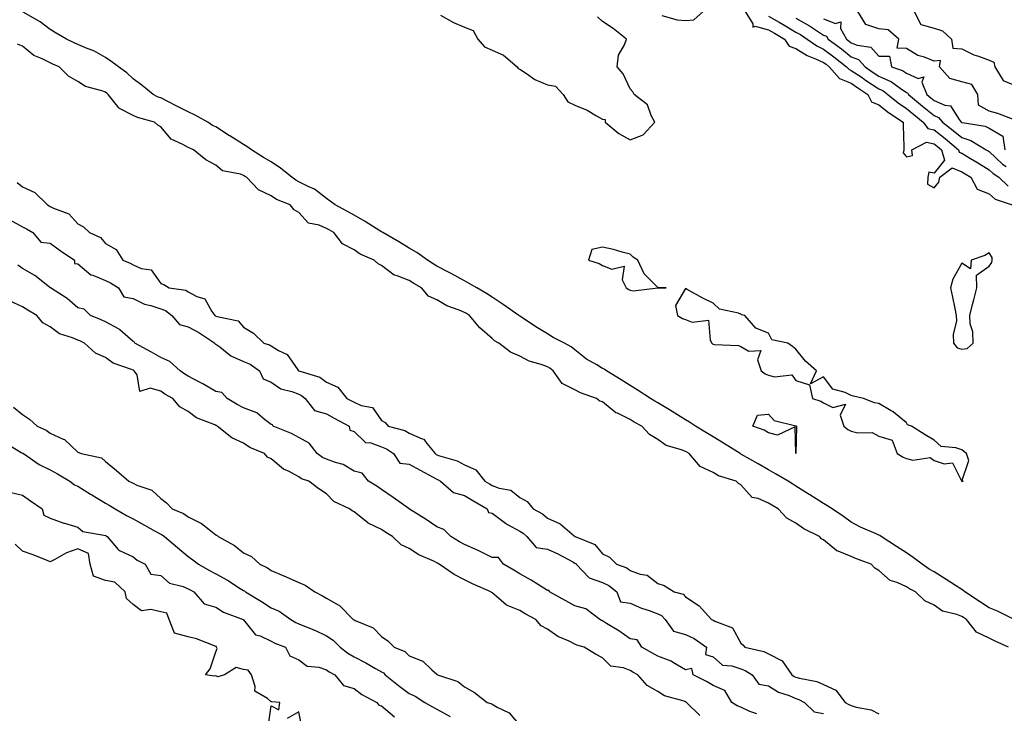
# Model space of a CAD drawing. Units: inches. Extents: x 926243 to 928883, y 7292618 to 7295258.
# Drawn here: x 926777 to 927133, y 7293978 to 7294229 of the extents above; entities that cross this region are included whole.
import ezdxf

# ---------------------------------------------------------------- set-up
doc = ezdxf.new("R2010")
doc.units = ezdxf.units.IN
doc.header["$MEASUREMENT"] = 0
doc.layers.add('Contour_92627292', color=7, linetype='Continuous', true_color=0xc4cdce)

msp = doc.modelspace()

# ---------------------------------------------------------------- linework, layer by layer
at = {"layer": 'Contour_92627292'}
for points in [[(927137.09, 7294011.92, 3241), (927130.98, 7294014.86, 3241), (927128.05, 7294016.16, 3241), (927124.51, 7294018.38, 3241), (927119.14, 7294021.92, 3241), (927118.58, 7294022.45, 3241), (927118.05, 7294022.7, 3241), (927115.82, 7294024.15, 3241), (927112.46, 7294026.33, 3241), (927108.05, 7294029.18, 3241), (927106.26, 7294030.13, 3241), (927103.75, 7294031.92, 3241), (927100.46, 7294034.33, 3241), (927098.05, 7294036, 3241), (927094.44, 7294038.31, 3241), (927088.84, 7294041.92, 3241), (927088.39, 7294042.26, 3241), (927088.05, 7294042.43, 3241), (927087.1, 7294042.87, 3241), (927081.4, 7294045.27, 3241), (927078.05, 7294047.15, 3241), (927075.3, 7294049.17, 3241), (927071.17, 7294051.92, 3241), (927069.24, 7294053.1, 3241), (927068.05, 7294053.82, 3241), (927063.1, 7294056.97, 3241), (927062.82, 7294057.14, 3241), (927058.05, 7294060.19, 3241), (927056.97, 7294060.84, 3241), (927055.22, 7294061.92, 3241), (927050.69, 7294064.56, 3241), (927048.05, 7294066.02, 3241), (927044.42, 7294068.29, 3241), (927038.35, 7294071.62, 3241), (927038.05, 7294071.79, 3241), (927037.96, 7294071.83, 3241), (927037.82, 7294071.92, 3241), (927031.83, 7294075.7, 3241), (927028.05, 7294078.02, 3241), (927025.62, 7294079.5, 3241), (927021.73, 7294081.92, 3241), (927019.46, 7294083.33, 3241), (927018.05, 7294084.19, 3241), (927013.25, 7294087.13, 3241), (927012.21, 7294087.76, 3241), (927008.05, 7294090.3, 3241), (927007.01, 7294090.88, 3241), (927005.39, 7294091.92, 3241), (927000.89, 7294094.76, 3241), (926998.05, 7294096.55, 3241), (926994.75, 7294098.62, 3241), (926989.42, 7294101.92, 3241), (926988.58, 7294102.45, 3241), (926988.05, 7294102.72, 3241), (926985.93, 7294104.04, 3241), (926982.27, 7294106.14, 3241), (926978.05, 7294109.54, 3241), (926976.68, 7294110.55, 3241), (926974.28, 7294111.92, 3241), (926970.14, 7294114.01, 3241), (926968.05, 7294115.3, 3241), (926963.9, 7294117.77, 3241), (926958.69, 7294121.28, 3241), (926958.05, 7294121.7, 3241), (926957.91, 7294121.78, 3241), (926957.76, 7294121.92, 3241), (926952.06, 7294125.93, 3241), (926948.05, 7294128.57, 3241), (926945.99, 7294129.86, 3241), (926942.48, 7294131.92, 3241), (926939.68, 7294133.54, 3241), (926938.05, 7294134.48, 3241), (926933.22, 7294137.1, 3241), (926932.52, 7294137.45, 3241), (926928.05, 7294139.76, 3241), (926926.7, 7294140.57, 3241), (926924.63, 7294141.92, 3241), (926920.82, 7294144.69, 3241), (926918.05, 7294146.32, 3241), (926914.57, 7294148.44, 3241), (926908.51, 7294151.92, 3241), (926908.23, 7294152.1, 3241), (926908.05, 7294152.18, 3241), (926907.36, 7294152.61, 3241), (926902.08, 7294155.95, 3241), (926898.05, 7294158.23, 3241), (926895.67, 7294159.55, 3241), (926891.25, 7294161.92, 3241), (926889.43, 7294163.3, 3241), (926888.05, 7294164.25, 3241), (926883.73, 7294167.59, 3241), (926881.39, 7294168.58, 3241), (926878.05, 7294170.31, 3241), (926876.97, 7294170.84, 3241), (926875.59, 7294171.92, 3241), (926871.4, 7294175.27, 3241), (926868.05, 7294177.5, 3241), (926865.27, 7294179.15, 3241), (926860.99, 7294181.92, 3241), (926859.26, 7294183.13, 3241), (926858.05, 7294183.75, 3241), (926853.06, 7294186.93, 3241), (926853.01, 7294186.97, 3241), (926848.05, 7294190.19, 3241), (926846.86, 7294190.73, 3241), (926845.17, 7294191.92, 3241), (926840.57, 7294194.44, 3241), (926838.05, 7294195.61, 3241), (926833.85, 7294197.72, 3241), (926830.61, 7294199.36, 3241), (926828.05, 7294200.65, 3241), (926827.11, 7294200.97, 3241), (926825.31, 7294201.92, 3241), (926821.32, 7294205.19, 3241), (926818.05, 7294207.62, 3241), (926815.85, 7294209.72, 3241), (926812.76, 7294211.92, 3241), (926810.03, 7294213.9, 3241), (926808.05, 7294215.33, 3241), (926803.8, 7294217.66, 3241), (926801.42, 7294218.55, 3241), (926798.05, 7294220.03, 3241), (926796.74, 7294220.61, 3241), (926793.93, 7294221.92, 3241), (926790.25, 7294224.12, 3241), (926788.05, 7294225.43, 3241), (926784.37, 7294228.24, 3241), (926778.3, 7294231.67, 3241)], [(926929.36, 7294230.61, 3241), (926934.1, 7294227.97, 3241), (926938.05, 7294226.23, 3241), (926941.19, 7294225.06, 3241), (926942.85, 7294221.92, 3241), (926945.33, 7294219.2, 3241), (926948.05, 7294217.97, 3241), (926952.21, 7294216.08, 3241), (926957.06, 7294211.92, 3241), (926957.42, 7294211.3, 3241), (926958.05, 7294211.07, 3241), (926960.49, 7294209.49, 3241), (926963.47, 7294207.34, 3241), (926968.05, 7294205.35, 3241), (926971.01, 7294204.89, 3241), (926973.77, 7294201.92, 3241), (926975.4, 7294199.26, 3241), (926978.05, 7294198.02, 3241), (926982.4, 7294196.27, 3241), (926985.79, 7294194.18, 3241), (926988.05, 7294192.95, 3241), (926988.97, 7294192.85, 3241), (926989.02, 7294191.92, 3241), (926993.87, 7294187.73, 3241), (926998.05, 7294185.46, 3241), (927002.73, 7294187.24, 3241), (927006.93, 7294191.92, 3241), (927005.64, 7294194.33, 3241), (927004.31, 7294198.19, 3241), (926999.45, 7294201.92, 3241), (926998.95, 7294202.83, 3241), (926998.05, 7294203.92, 3241), (926995.55, 7294209.42, 3241), (926993.26, 7294211.92, 3241), (926993.86, 7294216.11, 3241), (926996.03, 7294219.91, 3241), (926996.66, 7294221.92, 3241), (926991.87, 7294225.75, 3241), (926988.05, 7294228.29, 3241), (926986.15, 7294230.02, 3241)], [(927009.47, 7294230.5, 3241), (927015.03, 7294228.9, 3241), (927018.05, 7294228.71, 3241), (927021.11, 7294228.86, 3241), (927024.4, 7294231.92, 3241)], [(927039.72, 7294231.92, 3241), (927042.47, 7294227.51, 3241), (927042.4, 7294226.27, 3241), (927043.29, 7294226.68, 3241), (927048.05, 7294225.34, 3241), (927050.22, 7294224.09, 3241), (927053.9, 7294221.92, 3241), (927055.57, 7294219.44, 3241), (927058.05, 7294218.57, 3241), (927062.08, 7294215.95, 3241), (927065.11, 7294214.86, 3241), (927068.05, 7294213.51, 3241), (927068.96, 7294212.83, 3241), (927070.11, 7294211.92, 3241), (927073.85, 7294207.72, 3241), (927078.05, 7294205.96, 3241), (927080.47, 7294204.34, 3241), (927084.13, 7294201.92, 3241), (927085.35, 7294199.22, 3241), (927088.05, 7294198.19, 3241), (927091.53, 7294195.4, 3241), (927096.82, 7294191.92, 3241), (927096.82, 7294190.69, 3241), (927097.05, 7294182.92, 3241), (927097.05, 7294181.92, 3241), (927096.88, 7294180.76, 3241), (927098.05, 7294179.28, 3241), (927100.21, 7294179.76, 3241), (927099.95, 7294181.92, 3241), (927105.28, 7294184.69, 3241), (927108.05, 7294184.06, 3241), (927109.26, 7294183.13, 3241), (927110.69, 7294181.92, 3241), (927111.83, 7294178.13, 3241), (927108.05, 7294173.48, 3241), (927106.17, 7294173.8, 3241), (927105.85, 7294171.92, 3241), (927105.62, 7294169.49, 3241), (927108.05, 7294168.12, 3241), (927109.78, 7294170.18, 3241), (927110.17, 7294171.92, 3241), (927114.64, 7294175.33, 3241), (927118.05, 7294173.9, 3241), (927119.29, 7294173.15, 3241), (927121.42, 7294171.92, 3241), (927123.71, 7294167.58, 3241), (927128.05, 7294165.91, 3241), (927130.16, 7294164.04, 3241), (927136.38, 7294161.92, 3241)], [(927048.05, 7294230.27, 3242), (927051.92, 7294228.05, 3242), (927053.36, 7294227.23, 3242), (927058.05, 7294224.49, 3242), (927059.7, 7294223.56, 3242), (927062.11, 7294221.92, 3242), (927065.59, 7294219.46, 3242), (927068.05, 7294218.34, 3242), (927071.71, 7294215.58, 3242), (927076.34, 7294211.92, 3242), (927077.15, 7294211.01, 3242), (927078.05, 7294210.64, 3242), (927081.96, 7294208.01, 3242), (927083.26, 7294207.13, 3242), (927088.05, 7294203.96, 3242), (927089.46, 7294203.33, 3242), (927091.36, 7294201.92, 3242), (927095.04, 7294198.9, 3242), (927098.05, 7294196.85, 3242), (927100.74, 7294194.61, 3242), (927104.13, 7294191.92, 3242), (927105.75, 7294189.63, 3242), (927108.05, 7294189.1, 3242), (927112.09, 7294185.96, 3242), (927116.9, 7294181.92, 3242), (927117.16, 7294181.03, 3242), (927118.05, 7294180.66, 3242), (927121.23, 7294178.74, 3242), (927123.49, 7294177.36, 3242), (927128.05, 7294174.69, 3242), (927129.49, 7294173.36, 3242), (927131.45, 7294171.92, 3242), (927134.89, 7294168.76, 3242)], [(927137.41, 7294192.55, 3244), (927131.14, 7294195.01, 3244), (927128.05, 7294195.9, 3244), (927124.13, 7294198, 3244), (927123.84, 7294201.92, 3244), (927121.68, 7294205.55, 3244), (927118.05, 7294206.46, 3244), (927113.8, 7294207.67, 3244), (927110, 7294211.92, 3244), (927110.32, 7294214.19, 3244), (927108.05, 7294213.95, 3244), (927104.63, 7294215.35, 3244), (927102.17, 7294216.03, 3244), (927098.05, 7294218.6, 3244), (927094.74, 7294218.62, 3244), (927095.35, 7294221.92, 3244), (927091.46, 7294225.33, 3244), (927088.05, 7294225.66, 3244), (927083.36, 7294227.23, 3244), (927080.5, 7294231.92, 3244)], [(927100.89, 7294231.92, 3244), (927103.31, 7294227.18, 3244), (927108.05, 7294225.86, 3244), (927111.05, 7294224.92, 3244), (927114.41, 7294221.92, 3244), (927114.79, 7294218.67, 3244), (927118.05, 7294218.4, 3244), (927122.44, 7294216.31, 3244), (927124.17, 7294215.8, 3244), (927128.05, 7294214.35, 3244), (927129.73, 7294213.6, 3244), (927130.08, 7294211.92, 3244), (927133.06, 7294206.93, 3244), (927138.05, 7294204.96, 3244)], [(927058.05, 7294229.54, 3243), (927062.92, 7294226.79, 3243), (927063.72, 7294226.25, 3243), (927068.05, 7294223.41, 3243), (927069.13, 7294223, 3243), (927069.74, 7294221.92, 3243), (927074.51, 7294218.38, 3243), (927078.05, 7294215.58, 3243), (927080.64, 7294214.51, 3243), (927083.05, 7294211.92, 3243), (927086.03, 7294209.91, 3243), (927088.05, 7294208.57, 3243), (927092.64, 7294206.52, 3243), (927095.76, 7294204.21, 3243), (927098.05, 7294202.66, 3243), (927098.56, 7294202.43, 3243), (927098.76, 7294201.92, 3243), (927103.82, 7294197.69, 3243), (927108.05, 7294194.31, 3243), (927109.71, 7294193.59, 3243), (927111.05, 7294191.92, 3243), (927115.01, 7294188.88, 3243), (927118.05, 7294186.34, 3243), (927121.42, 7294185.29, 3243), (927126.91, 7294181.92, 3243), (927127.62, 7294181.49, 3243), (927128.05, 7294181.24, 3243), (927132.87, 7294176.74, 3243), (927134.18, 7294175.79, 3243)], [(927068.05, 7294229.28, 3244), (927072.31, 7294227.65, 3244), (927074.27, 7294228.14, 3244), (927074.22, 7294225.76, 3244), (927076.36, 7294221.92, 3244), (927077.33, 7294221.2, 3244), (927078.05, 7294220.63, 3244), (927080.25, 7294219.72, 3244), (927085.16, 7294219.03, 3244), (927088.05, 7294215.74, 3244), (927091.88, 7294215.75, 3244), (927092.59, 7294211.92, 3244), (927096.68, 7294210.55, 3244), (927098.05, 7294209.63, 3244), (927102.32, 7294207.64, 3244), (927104.38, 7294208.25, 3244), (927103.66, 7294206.3, 3244), (927105.39, 7294201.92, 3244), (927106.84, 7294200.71, 3244), (927108.05, 7294199.74, 3244), (927111.89, 7294198.07, 3244), (927113.98, 7294197.85, 3244), (927117.12, 7294192.85, 3244), (927117.86, 7294191.92, 3244), (927117.97, 7294191.84, 3244), (927118.05, 7294191.77, 3244), (927118.26, 7294191.71, 3244), (927126.57, 7294190.44, 3244), (927128.05, 7294189.7, 3244), (927132.93, 7294186.79, 3244), (927133.64, 7294181.92, 3244)], [(927135.01, 7294001.92, 3242), (927130.16, 7294004.03, 3242), (927128.05, 7294005.19, 3242), (927123.46, 7294007.34, 3242), (927119.76, 7294011.92, 3242), (927118.7, 7294012.57, 3242), (927118.05, 7294013, 3242), (927116.25, 7294013.72, 3242), (927111.06, 7294014.93, 3242), (927108.05, 7294017.03, 3242), (927104.75, 7294018.62, 3242), (927101.34, 7294021.92, 3242), (927099.12, 7294022.99, 3242), (927098.05, 7294023.72, 3242), (927094.72, 7294025.25, 3242), (927092.11, 7294025.98, 3242), (927088.05, 7294029.65, 3242), (927086.59, 7294030.46, 3242), (927085.25, 7294031.92, 3242), (927080.01, 7294033.88, 3242), (927078.05, 7294034.64, 3242), (927073.29, 7294036.68, 3242), (927072.9, 7294036.77, 3242), (927068.05, 7294040.72, 3242), (927067.26, 7294041.13, 3242), (927066.55, 7294041.92, 3242), (927060.9, 7294044.77, 3242), (927058.05, 7294046.82, 3242), (927054.7, 7294048.57, 3242), (927051.58, 7294051.92, 3242), (927049.36, 7294053.23, 3242), (927048.05, 7294054.04, 3242), (927044.31, 7294055.65, 3242), (927042.19, 7294056.05, 3242), (927038.05, 7294060.6, 3242), (927037.19, 7294061.06, 3242), (927036.39, 7294061.92, 3242), (927030.01, 7294063.88, 3242), (927028.05, 7294065.06, 3242), (927023.4, 7294067.26, 3242), (927019.37, 7294071.92, 3242), (927018.55, 7294072.42, 3242), (927018.05, 7294072.73, 3242), (927016.65, 7294073.33, 3242), (927011.03, 7294074.91, 3242), (927008.05, 7294077, 3242), (927005.04, 7294078.91, 3242), (927002.22, 7294081.92, 3242), (926999.5, 7294083.37, 3242), (926998.05, 7294084.27, 3242), (926993.45, 7294086.52, 3242), (926992.86, 7294086.73, 3242), (926988.05, 7294090.62, 3242), (926987.01, 7294090.88, 3242), (926985.8, 7294091.92, 3242), (926980.1, 7294093.97, 3242), (926978.05, 7294095.07, 3242), (926973.44, 7294097.31, 3242), (926970.12, 7294101.92, 3242), (926968.94, 7294102.81, 3242), (926968.05, 7294103.36, 3242), (926965.76, 7294104.21, 3242), (926961.46, 7294105.34, 3242), (926958.05, 7294107.18, 3242), (926954.76, 7294108.63, 3242), (926950.46, 7294111.92, 3242), (926948.92, 7294112.8, 3242), (926948.05, 7294113.56, 3242), (926943.6, 7294117.47, 3242), (926939.84, 7294121.92, 3242), (926938.75, 7294122.61, 3242), (926938.05, 7294123.03, 3242), (926936.08, 7294123.89, 3242), (926931.6, 7294125.47, 3242), (926928.05, 7294127.53, 3242), (926925.05, 7294128.92, 3242), (926922.42, 7294131.92, 3242), (926919.67, 7294133.54, 3242), (926918.05, 7294134.58, 3242), (926913.67, 7294136.3, 3242), (926912.64, 7294136.51, 3242), (926908.05, 7294139.97, 3242), (926906.74, 7294140.6, 3242), (926905.4, 7294141.92, 3242), (926900.26, 7294144.13, 3242), (926898.05, 7294145.69, 3242), (926893.93, 7294147.8, 3242), (926890.7, 7294151.92, 3242), (926889, 7294152.87, 3242), (926888.05, 7294153.38, 3242), (926885.4, 7294154.57, 3242), (926881.51, 7294155.39, 3242), (926878.05, 7294159.2, 3242), (926876.34, 7294160.2, 3242), (926874.94, 7294161.92, 3242), (926869.99, 7294163.85, 3242), (926868.05, 7294165.28, 3242), (926863.5, 7294167.37, 3242), (926859.13, 7294171.92, 3242), (926858.45, 7294172.32, 3242), (926858.05, 7294172.56, 3242), (926856.96, 7294173.01, 3242), (926850.39, 7294174.26, 3242), (926848.05, 7294176.34, 3242), (926844.39, 7294178.26, 3242), (926839.97, 7294181.92, 3242), (926838.55, 7294182.42, 3242), (926838.05, 7294182.74, 3242), (926836.11, 7294183.86, 3242), (926831.84, 7294185.71, 3242), (926828.05, 7294190.17, 3242), (926826.98, 7294190.85, 3242), (926825.83, 7294191.92, 3242), (926819.68, 7294193.55, 3242), (926818.05, 7294194.28, 3242), (926813.09, 7294196.88, 3242), (926813.03, 7294196.9, 3242), (926812.94, 7294197.03, 3242), (926808.99, 7294201.92, 3242), (926808.51, 7294202.38, 3242), (926808.05, 7294202.72, 3242), (926806.71, 7294203.26, 3242), (926800.88, 7294204.75, 3242), (926798.05, 7294206.6, 3242), (926794.7, 7294208.57, 3242), (926791.28, 7294211.92, 3242), (926789.04, 7294212.92, 3242), (926788.05, 7294213.37, 3242), (926785.15, 7294214.81, 3242), (926782.08, 7294215.95, 3242), (926778.05, 7294219.36, 3242), (926776.27, 7294220.14, 3242)], [(926776.13, 7294170, 3242), (926778.05, 7294168.48, 3242), (926782.54, 7294166.4, 3242), (926787.03, 7294161.92, 3242), (926787.71, 7294161.58, 3242), (926788.05, 7294161.38, 3242), (926789.21, 7294160.77, 3242), (926794.8, 7294158.68, 3242), (926798.05, 7294155.13, 3242), (926800.16, 7294154.03, 3242), (926802.29, 7294151.92, 3242), (926806.26, 7294150.13, 3242), (926808.05, 7294147.92, 3242), (926811.92, 7294145.8, 3242), (926814.35, 7294141.92, 3242), (926816.99, 7294140.87, 3242), (926818.05, 7294140.22, 3242), (926821.04, 7294138.93, 3242), (926824.61, 7294138.48, 3242), (926828.05, 7294133.55, 3242), (926829.24, 7294133.11, 3242), (926831.08, 7294131.92, 3242), (926837.2, 7294131.07, 3242), (926838.05, 7294130.48, 3242), (926841.17, 7294128.8, 3242), (926844.09, 7294127.96, 3242), (926846.62, 7294123.36, 3242), (926847.66, 7294121.92, 3242), (926847.91, 7294121.78, 3242), (926848.05, 7294121.7, 3242), (926848.45, 7294121.52, 3242), (926856.11, 7294119.99, 3242), (926858.05, 7294117.72, 3242), (926861.67, 7294115.54, 3242), (926865.34, 7294111.92, 3242), (926867.41, 7294111.28, 3242), (926868.05, 7294110.88, 3242), (926870.76, 7294109.21, 3242), (926873.89, 7294107.76, 3242), (926877.75, 7294102.21, 3242), (926877.99, 7294101.92, 3242), (926878.03, 7294101.89, 3242), (926878.12, 7294101.85, 3242), (926885.67, 7294099.54, 3242), (926888.05, 7294097.79, 3242), (926892.15, 7294096.02, 3242), (926895.5, 7294091.92, 3242), (926897.16, 7294091.02, 3242), (926898.05, 7294090.55, 3242), (926900.58, 7294089.39, 3242), (926904.79, 7294088.66, 3242), (926908.05, 7294083.9, 3242), (926909.31, 7294083.18, 3242), (926910.42, 7294081.92, 3242), (926916.44, 7294080.31, 3242), (926918.05, 7294079.32, 3242), (926922.69, 7294077.28, 3242), (926923.32, 7294077.19, 3242), (926924.4, 7294075.57, 3242), (926927.37, 7294071.92, 3242), (926927.8, 7294071.67, 3242), (926928.05, 7294071.53, 3242), (926928.69, 7294071.28, 3242), (926935.45, 7294069.32, 3242), (926938.05, 7294067.86, 3242), (926942.18, 7294066.05, 3242), (926945.46, 7294061.92, 3242), (926947.08, 7294060.94, 3242), (926948.05, 7294060.37, 3242), (926950.57, 7294059.4, 3242), (926954.85, 7294058.72, 3242), (926958.05, 7294056.08, 3242), (926960.75, 7294054.63, 3242), (926962.88, 7294051.92, 3242), (926966.29, 7294050.16, 3242), (926968.05, 7294048.56, 3242), (926972.69, 7294046.56, 3242), (926977.78, 7294042.19, 3242), (926978.05, 7294041.98, 3242), (926978.09, 7294041.96, 3242), (926978.11, 7294041.92, 3242), (926985.22, 7294039.09, 3242), (926988.05, 7294035.64, 3242), (926990.6, 7294034.47, 3242), (926993.08, 7294031.92, 3242), (926996.76, 7294030.63, 3242), (926998.05, 7294029.67, 3242), (927001.61, 7294028.36, 3242), (927004.13, 7294027.99, 3242), (927008.05, 7294024.97, 3242), (927010.36, 7294024.23, 3242), (927013.98, 7294021.92, 3242), (927017.24, 7294021.12, 3242), (927018.05, 7294020.14, 3242), (927023.02, 7294016.89, 3242), (927027.45, 7294011.92, 3242), (927027.88, 7294011.75, 3242), (927028.05, 7294011.66, 3242), (927028.7, 7294011.28, 3242), (927035.06, 7294008.92, 3242), (927038.05, 7294003.3, 3242), (927038.87, 7294002.74, 3242), (927039.55, 7294001.92, 3242), (927046.42, 7294000.3, 3242), (927048.05, 7293999.46, 3242), (927053.03, 7293996.89, 3242), (927056.59, 7293991.92, 3242), (927057.46, 7293991.33, 3242), (927058.05, 7293991.08, 3242), (927059.28, 7293990.69, 3242), (927065.6, 7293989.48, 3242), (927068.05, 7293988.38, 3242), (927072.44, 7293986.31, 3242), (927075.87, 7293981.92, 3242), (927077.21, 7293981.08, 3242), (927078.05, 7293980.72, 3242), (927079.84, 7293980.13, 3242), (927085.32, 7293979.2, 3242), (927088.05, 7293977.78, 3242)], [(926773.42, 7294156.56, 3241), (926778.05, 7294154.06, 3241), (926779.45, 7294153.32, 3241), (926781.73, 7294151.92, 3241), (926784.62, 7294148.48, 3241), (926788.05, 7294148.05, 3241), (926791.61, 7294145.48, 3241), (926796.83, 7294141.92, 3241), (926796.87, 7294140.74, 3241), (926798.05, 7294140.62, 3241), (926802.79, 7294136.66, 3241), (926803.45, 7294136.52, 3241), (926808.05, 7294134.64, 3241), (926809.91, 7294133.78, 3241), (926812.75, 7294131.92, 3241), (926814.77, 7294128.65, 3241), (926818.05, 7294128.09, 3241), (926822.14, 7294126.01, 3241), (926824.44, 7294125.53, 3241), (926828.05, 7294124.3, 3241), (926829.82, 7294123.69, 3241), (926832.05, 7294121.92, 3241), (926834.84, 7294118.71, 3241), (926838.05, 7294117.87, 3241), (926841.85, 7294115.72, 3241), (926847.71, 7294111.92, 3241), (926847.75, 7294111.63, 3241), (926848.05, 7294111.58, 3241), (926849.45, 7294110.52, 3241), (926853.41, 7294107.27, 3241), (926858.05, 7294105.27, 3241), (926860.4, 7294104.27, 3241), (926863.79, 7294101.92, 3241), (926865.12, 7294098.99, 3241), (926868.05, 7294097.75, 3241), (926871.52, 7294095.39, 3241), (926875.58, 7294094.39, 3241), (926878.05, 7294093.4, 3241), (926879.08, 7294092.95, 3241), (926880.36, 7294091.92, 3241), (926883.71, 7294087.57, 3241), (926888.05, 7294086.31, 3241), (926890.91, 7294084.78, 3241), (926896.28, 7294081.92, 3241), (926896.59, 7294080.46, 3241), (926898.05, 7294079.9, 3241), (926902.15, 7294076.01, 3241), (926904.15, 7294075.83, 3241), (926908.05, 7294074.37, 3241), (926909.81, 7294073.68, 3241), (926912.33, 7294071.92, 3241), (926914.67, 7294068.53, 3241), (926918.05, 7294068.16, 3241), (926922.02, 7294065.89, 3241), (926926.48, 7294063.48, 3241), (926928.05, 7294062.63, 3241), (926928.56, 7294062.43, 3241), (926929.35, 7294061.92, 3241), (926934.02, 7294057.89, 3241), (926938.05, 7294056.82, 3241), (926941.11, 7294054.98, 3241), (926946.24, 7294051.92, 3241), (926946.72, 7294050.59, 3241), (926948.05, 7294050.35, 3241), (926952.84, 7294046.71, 3241), (926953.66, 7294046.3, 3241), (926958.05, 7294043.88, 3241), (926959.28, 7294043.15, 3241), (926960.59, 7294041.92, 3241), (926964.05, 7294037.92, 3241), (926968.05, 7294037.3, 3241), (926971.82, 7294035.69, 3241), (926977.26, 7294032.71, 3241), (926978.05, 7294032.31, 3241), (926978.3, 7294032.16, 3241), (926978.52, 7294031.92, 3241), (926983.14, 7294027.01, 3241), (926988.05, 7294025.29, 3241), (926990.34, 7294024.21, 3241), (926993.19, 7294021.92, 3241), (926994.47, 7294018.34, 3241), (926998.05, 7294017.75, 3241), (927002.12, 7294015.98, 3241), (927004.85, 7294015.11, 3241), (927008.05, 7294013.94, 3241), (927009.42, 7294013.29, 3241), (927010.64, 7294011.92, 3241), (927013.77, 7294007.63, 3241), (927018.05, 7294006.43, 3241), (927021.14, 7294005.01, 3241), (927025.63, 7294001.92, 3241), (927025.31, 7293999.18, 3241), (927028.05, 7293998.39, 3241), (927031.48, 7293995.35, 3241), (927034.79, 7293995.17, 3241), (927038.05, 7293994.06, 3241), (927039.63, 7293993.49, 3241), (927042.22, 7293991.92, 3241), (927044.61, 7293988.48, 3241), (927048.05, 7293987.9, 3241), (927051.77, 7293985.64, 3241), (927055.56, 7293984.4, 3241), (927058.05, 7293983.35, 3241), (927059.13, 7293983, 3241), (927061.11, 7293981.92, 3241), (927064.61, 7293978.48, 3241), (927068.05, 7293977.91, 3241)], [(927043.94, 7293977.81, 3241), (927041.34, 7293978.63, 3241), (927038.05, 7293980.13, 3241), (927036.73, 7293980.6, 3241), (927034.81, 7293981.92, 3241), (927032.32, 7293986.2, 3241), (927028.05, 7293987.98, 3241), (927025.62, 7293989.5, 3241), (927020.78, 7293991.92, 3241), (927020.34, 7293994.21, 3241), (927018.05, 7293993.73, 3241), (927013.71, 7293996.26, 3241), (927012.92, 7293996.79, 3241), (927008.05, 7293998.66, 3241), (927005.91, 7293999.78, 3241), (927002.22, 7294001.92, 3241), (927000.62, 7294004.49, 3241), (926998.05, 7294004.85, 3241), (926993.96, 7294007.84, 3241), (926989.47, 7294010.49, 3241), (926988.05, 7294011.38, 3241), (926987.65, 7294011.53, 3241), (926986.99, 7294011.92, 3241), (926981.92, 7294015.8, 3241), (926978.05, 7294016.85, 3241), (926974.72, 7294018.6, 3241), (926968.81, 7294021.92, 3241), (926968.62, 7294022.49, 3241), (926968.05, 7294022.42, 3241), (926966.74, 7294023.23, 3241), (926962.24, 7294026.11, 3241), (926958.05, 7294028.42, 3241), (926955.87, 7294029.73, 3241), (926952.22, 7294031.92, 3241), (926950.41, 7294034.28, 3241), (926948.05, 7294034.37, 3241), (926943.28, 7294036.69, 3241), (926942.97, 7294036.84, 3241), (926938.05, 7294039.08, 3241), (926936.2, 7294040.06, 3241), (926933.09, 7294041.92, 3241), (926930.59, 7294044.46, 3241), (926928.05, 7294045.46, 3241), (926924.18, 7294048.04, 3241), (926918.19, 7294051.78, 3241), (926918.05, 7294051.87, 3241), (926917.98, 7294051.92, 3241), (926912.2, 7294056.07, 3241), (926908.05, 7294058.96, 3241), (926906.27, 7294060.13, 3241), (926903.34, 7294061.92, 3241), (926900.94, 7294064.81, 3241), (926898.05, 7294065.62, 3241), (926894.16, 7294068.03, 3241), (926891.31, 7294068.66, 3241), (926888.05, 7294069.89, 3241), (926886.65, 7294070.52, 3241), (926884.76, 7294071.92, 3241), (926881.82, 7294075.7, 3241), (926878.05, 7294077.72, 3241), (926875.37, 7294079.24, 3241), (926868.75, 7294081.92, 3241), (926868.53, 7294082.4, 3241), (926868.05, 7294082.46, 3241), (926865.7, 7294084.27, 3241), (926862.84, 7294086.71, 3241), (926858.05, 7294088.46, 3241), (926855.78, 7294089.65, 3241), (926852.07, 7294091.92, 3241), (926850.17, 7294094.04, 3241), (926848.05, 7294094.36, 3241), (926843.27, 7294097.14, 3241), (926842.35, 7294097.62, 3241), (926838.05, 7294099.92, 3241), (926836.78, 7294100.65, 3241), (926835.08, 7294101.92, 3241), (926831.38, 7294105.25, 3241), (926828.05, 7294106.68, 3241), (926824.75, 7294108.62, 3241), (926818.66, 7294111.92, 3241), (926818.5, 7294112.37, 3241), (926818.05, 7294112.49, 3241), (926813.27, 7294116.7, 3241), (926813.04, 7294116.91, 3241), (926808.05, 7294119.66, 3241), (926806.49, 7294120.36, 3241), (926802.62, 7294121.92, 3241), (926800.38, 7294124.25, 3241), (926798.05, 7294124.64, 3241), (926794.14, 7294128.01, 3241), (926788.11, 7294131.92, 3241), (926788.11, 7294131.98, 3241), (926788.05, 7294131.98, 3241), (926787.81, 7294132.16, 3241), (926782.55, 7294136.41, 3241), (926778.05, 7294138.93, 3241), (926776.28, 7294140.15, 3241)], [(927023.28, 7293977.15, 3242), (927018.46, 7293981.92, 3242), (927018.21, 7293982.08, 3242), (927018.05, 7293982.16, 3242), (927017.63, 7293982.33, 3242), (927010.41, 7293984.27, 3242), (927008.05, 7293985.83, 3242), (927004.18, 7293988.04, 3242), (927000.86, 7293991.92, 3242), (926999, 7293992.87, 3242), (926998.05, 7293993.39, 3242), (926995.6, 7293994.37, 3242), (926991.08, 7293994.95, 3242), (926988.05, 7293998.07, 3242), (926985.48, 7293999.35, 3242), (926981.41, 7294001.92, 3242), (926978.73, 7294002.6, 3242), (926978.05, 7294002.96, 3242), (926975.96, 7294004.01, 3242), (926971.89, 7294005.76, 3242), (926968.05, 7294008.41, 3242), (926965.8, 7294009.66, 3242), (926963.83, 7294011.92, 3242), (926960.04, 7294013.91, 3242), (926958.05, 7294015.12, 3242), (926953.2, 7294017.07, 3242), (926950.4, 7294019.58, 3242), (926948.05, 7294021.54, 3242), (926947.79, 7294021.67, 3242), (926947.63, 7294021.92, 3242), (926940.92, 7294024.79, 3242), (926938.05, 7294026.31, 3242), (926934.3, 7294028.17, 3242), (926928.9, 7294031.92, 3242), (926928.34, 7294032.21, 3242), (926928.05, 7294032.38, 3242), (926927.13, 7294032.84, 3242), (926921.47, 7294035.34, 3242), (926918.05, 7294037.55, 3242), (926915.11, 7294038.98, 3242), (926911.97, 7294041.92, 3242), (926909.55, 7294043.42, 3242), (926908.05, 7294044.43, 3242), (926903.15, 7294046.82, 3242), (926903.01, 7294046.87, 3242), (926898.05, 7294050.84, 3242), (926897.32, 7294051.2, 3242), (926896.36, 7294051.92, 3242), (926890.72, 7294054.59, 3242), (926888.05, 7294057.32, 3242), (926885.27, 7294059.14, 3242), (926881.64, 7294061.92, 3242), (926878.98, 7294062.85, 3242), (926878.05, 7294063.48, 3242), (926874.56, 7294065.41, 3242), (926872.49, 7294066.36, 3242), (926868.05, 7294070.09, 3242), (926866.73, 7294070.6, 3242), (926865.6, 7294071.92, 3242), (926860.33, 7294074.2, 3242), (926858.05, 7294075.75, 3242), (926853.81, 7294077.68, 3242), (926848.46, 7294081.92, 3242), (926848.19, 7294082.06, 3242), (926848.05, 7294082.13, 3242), (926847.63, 7294082.34, 3242), (926841.01, 7294084.88, 3242), (926838.05, 7294087.13, 3242), (926834.96, 7294088.83, 3242), (926832.46, 7294091.92, 3242), (926829.58, 7294093.45, 3242), (926828.05, 7294094.56, 3242), (926824.3, 7294095.67, 3242), (926820.53, 7294094.4, 3242), (926819.51, 7294100.46, 3242), (926818.51, 7294101.92, 3242), (926818.23, 7294102.1, 3242), (926818.05, 7294102.19, 3242), (926817.54, 7294102.43, 3242), (926810.83, 7294104.69, 3242), (926808.05, 7294106.77, 3242), (926804.45, 7294108.32, 3242), (926800.48, 7294111.92, 3242), (926798.82, 7294112.69, 3242), (926798.05, 7294113, 3242), (926796.09, 7294113.87, 3242), (926791.4, 7294115.28, 3242), (926788.05, 7294117.82, 3242), (926785.34, 7294119.21, 3242), (926783.25, 7294121.92, 3242), (926780.01, 7294123.88, 3242), (926778.05, 7294125.05, 3242), (926773.37, 7294127.23, 3242)], [(926774.82, 7294088.69, 3242), (926778.05, 7294086.06, 3242), (926780.57, 7294084.44, 3242), (926783.31, 7294081.92, 3242), (926786.57, 7294080.44, 3242), (926788.05, 7294079.36, 3242), (926792.77, 7294077.2, 3242), (926793.21, 7294077.09, 3242), (926798.05, 7294072.44, 3242), (926798.41, 7294072.28, 3242), (926799.28, 7294071.92, 3242), (926806.57, 7294070.44, 3242), (926808.05, 7294069.06, 3242), (926812.01, 7294065.88, 3242), (926816.51, 7294061.92, 3242), (926817.62, 7294061.49, 3242), (926818.05, 7294061.23, 3242), (926819.43, 7294060.54, 3242), (926824.84, 7294058.71, 3242), (926828.05, 7294055.7, 3242), (926830.21, 7294054.08, 3242), (926832.21, 7294051.92, 3242), (926836.34, 7294050.21, 3242), (926838.05, 7294049, 3242), (926842.78, 7294046.66, 3242), (926845.55, 7294044.42, 3242), (926848.05, 7294042.54, 3242), (926848.47, 7294042.34, 3242), (926848.92, 7294041.92, 3242), (926854.8, 7294038.67, 3242), (926858.05, 7294035.98, 3242), (926860.88, 7294034.75, 3242), (926863.91, 7294031.92, 3242), (926866.76, 7294030.63, 3242), (926868.05, 7294029.63, 3242), (926872.03, 7294027.94, 3242), (926873.48, 7294027.35, 3242), (926878.05, 7294025.3, 3242), (926880.42, 7294024.29, 3242), (926883.81, 7294021.92, 3242), (926886.61, 7294020.48, 3242), (926888.05, 7294019.66, 3242), (926892.97, 7294016.84, 3242), (926897.79, 7294011.92, 3242), (926897.95, 7294011.82, 3242), (926898.05, 7294011.72, 3242), (926898.47, 7294011.49, 3242), (926904.96, 7294008.83, 3242), (926908.05, 7294005.8, 3242), (926910.24, 7294004.12, 3242), (926912.56, 7294001.92, 3242), (926916.47, 7294000.34, 3242), (926918.05, 7293998.8, 3242), (926922.96, 7293996.83, 3242), (926926.23, 7293993.74, 3242), (926928.05, 7293992.09, 3242), (926928.13, 7293992.01, 3242), (926928.25, 7293991.92, 3242), (926935.63, 7293989.51, 3242), (926938.05, 7293987.52, 3242), (926941.61, 7293985.48, 3242), (926946.29, 7293981.92, 3242), (926947.59, 7293981.46, 3242), (926948.05, 7293981.2, 3242), (926949.82, 7293980.15, 3242), (926954.26, 7293978.13, 3242), (926958.05, 7293973.59, 3242)], [(926771.91, 7294075.78, 3241), (926777.6, 7294072.38, 3241), (926778.05, 7294072.12, 3241), (926778.18, 7294072.05, 3241), (926778.35, 7294071.92, 3241), (926784.12, 7294067.99, 3241), (926788.05, 7294066.03, 3241), (926790.74, 7294064.61, 3241), (926795.13, 7294061.92, 3241), (926796.8, 7294060.67, 3241), (926798.05, 7294060.2, 3241), (926802.65, 7294057.31, 3241), (926803.14, 7294057.01, 3241), (926808.05, 7294053.97, 3241), (926809.45, 7294053.32, 3241), (926811.58, 7294051.92, 3241), (926815.64, 7294049.51, 3241), (926818.05, 7294048.32, 3241), (926822.19, 7294046.06, 3241), (926826.06, 7294043.91, 3241), (926828.05, 7294042.81, 3241), (926828.64, 7294042.52, 3241), (926829.43, 7294041.92, 3241), (926834.12, 7294037.99, 3241), (926838.05, 7294034.64, 3241), (926839.67, 7294033.54, 3241), (926841.75, 7294031.92, 3241), (926845.76, 7294029.63, 3241), (926848.05, 7294028.42, 3241), (926852.24, 7294026.11, 3241), (926856.81, 7294023.16, 3241), (926858.05, 7294022.39, 3241), (926858.35, 7294022.22, 3241), (926858.73, 7294021.92, 3241), (926864.5, 7294018.37, 3241), (926868.05, 7294016.14, 3241), (926870.99, 7294014.86, 3241), (926875.21, 7294011.92, 3241), (926876.96, 7294010.83, 3241), (926878.05, 7294010.35, 3241), (926880.78, 7294009.19, 3241), (926884.05, 7294007.92, 3241), (926888.05, 7294006.02, 3241), (926890.49, 7294004.36, 3241), (926893.02, 7294001.92, 3241), (926895.8, 7293999.66, 3241), (926898.05, 7293998.4, 3241), (926902.34, 7293996.21, 3241), (926905.79, 7293994.18, 3241), (926908.05, 7293992.9, 3241), (926908.68, 7293992.55, 3241), (926909.34, 7293991.92, 3241), (926914.13, 7293988, 3241), (926918.05, 7293985.13, 3241), (926920.23, 7293984.1, 3241), (926923.7, 7293981.92, 3241), (926926.47, 7293980.35, 3241), (926928.05, 7293979.46, 3241), (926932.9, 7293976.77, 3241)], [(926773.96, 7294057.84, 3240), (926778.05, 7294056.9, 3240), (926780.97, 7294054.84, 3240), (926785.17, 7294051.92, 3240), (926785.76, 7294049.63, 3240), (926788.05, 7294048.56, 3240), (926792.95, 7294046.82, 3240), (926793.21, 7294046.76, 3240), (926798.05, 7294045.37, 3240), (926799.88, 7294043.75, 3240), (926807.51, 7294042.46, 3240), (926808.05, 7294042.24, 3240), (926808.26, 7294042.13, 3240), (926808.7, 7294041.92, 3240), (926812.71, 7294037.25, 3240), (926813, 7294036.87, 3240), (926813.12, 7294036.85, 3240), (926818.05, 7294034.63, 3240), (926819.55, 7294033.42, 3240), (926822.46, 7294031.92, 3240), (926824.46, 7294028.34, 3240), (926828.05, 7294027.88, 3240), (926831.22, 7294025.09, 3240), (926836.17, 7294023.8, 3240), (926838.05, 7294022.96, 3240), (926838.72, 7294022.59, 3240), (926840.04, 7294021.92, 3240), (926843.75, 7294017.62, 3240), (926848.05, 7294016.36, 3240), (926850.74, 7294014.61, 3240), (926857.96, 7294011.92, 3240), (926857.96, 7294011.83, 3240), (926858.05, 7294011.82, 3240), (926862.42, 7294006.3, 3240), (926864.03, 7294005.93, 3240), (926868.05, 7294004.06, 3240), (926869.41, 7294003.29, 3240), (926873.2, 7294001.92, 3240), (926874.87, 7293998.74, 3240), (926878.05, 7293997.3, 3240), (926881.08, 7293994.95, 3240), (926885.33, 7293994.64, 3240), (926888.05, 7293993.74, 3240), (926889.07, 7293992.95, 3240), (926891.15, 7293991.92, 3240), (926894.2, 7293988.07, 3240), (926898.05, 7293986.88, 3240), (926900.84, 7293984.71, 3240), (926906.34, 7293981.92, 3240), (926907.05, 7293980.92, 3240), (926908.05, 7293980.63, 3240), (926912.75, 7293976.63, 3240)], [(926866.97, 7293973, 3240), (926868.05, 7293980.61, 3240), (926870.79, 7293979.18, 3240), (926871.14, 7293981.92, 3240), (926868.28, 7293982.14, 3240), (926868.05, 7293982.16, 3240), (926866.7, 7293983.27, 3240), (926862.12, 7293985.99, 3240), (926862.32, 7293987.65, 3240), (926860.92, 7293991.92, 3240), (926859.69, 7293993.55, 3240), (926858.05, 7293993.82, 3240), (926855.43, 7293994.54, 3240), (926851.2, 7293991.92, 3240), (926848.78, 7293991.19, 3240), (926848.05, 7293991.46, 3240), (926847.56, 7293991.43, 3240), (926844.3, 7293991.92, 3240), (926845.93, 7293994.04, 3240), (926848.05, 7294000.24, 3240), (926848.51, 7294001.45, 3240), (926848.26, 7294001.92, 3240), (926848.26, 7294002.13, 3240), (926848.05, 7294002.12, 3240), (926847.75, 7294002.21, 3240), (926840.98, 7294004.85, 3240), (926838.05, 7294005.68, 3240), (926833.08, 7294006.95, 3240), (926831.13, 7294011.92, 3240), (926830.32, 7294014.19, 3240), (926828.05, 7294014.65, 3240), (926824.46, 7294015.5, 3240), (926821.16, 7294015.04, 3240), (926818.05, 7294017.28, 3240), (926815.62, 7294019.49, 3240), (926815.23, 7294021.92, 3240), (926811.49, 7294025.37, 3240), (926808.05, 7294026.04, 3240), (926803.73, 7294027.6, 3240), (926802.49, 7294031.92, 3240), (926801.9, 7294035.77, 3240), (926798.05, 7294037.53, 3240), (926793.96, 7294036, 3240), (926789.74, 7294033.62, 3240), (926788.05, 7294032.78, 3240), (926786.66, 7294033.32, 3240), (926781.58, 7294035.45, 3240), (926778.05, 7294036.67, 3240), (926775.33, 7294039.2, 3240)], [(926879.21, 7293973.08, 3240), (926878.05, 7293978.53, 3240), (926873.85, 7293976.13, 3240)]]:
    msp.add_polyline3d(points, dxfattribs=at)
for points in [[(927008.05, 7294131.87, 3241), (927008.22, 7294131.75, 3241), (927011.05, 7294131.92, 3241), (927008.15, 7294132.02, 3241), (927008.05, 7294132.07, 3241), (927003.12, 7294136.99, 3241), (927000.78, 7294141.92, 3241), (926999.15, 7294143.02, 3241), (926998.05, 7294144.15, 3241), (926995.1, 7294144.87, 3241), (926991.97, 7294145.85, 3241), (926988.05, 7294146.66, 3241), (926984.17, 7294145.8, 3241), (926982.93, 7294141.92, 3241), (926986.81, 7294140.68, 3241), (926988.05, 7294139.99, 3241), (926991.34, 7294138.63, 3241), (926995.89, 7294139.76, 3241), (926995.18, 7294134.79, 3241), (926996.61, 7294131.92, 3241), (926997.51, 7294131.37, 3241), (926998.05, 7294131.06, 3241), (926999.17, 7294130.8, 3241), (927008.02, 7294131.89, 3241)], [(927118.05, 7294109.77, 3241), (927119.98, 7294110, 3241), (927122.19, 7294111.92, 3241), (927122.09, 7294115.96, 3241), (927121.09, 7294118.88, 3241), (927120.96, 7294121.92, 3241), (927121.97, 7294125.85, 3241), (927122.43, 7294127.55, 3241), (927123.54, 7294131.92, 3241), (927123.45, 7294136.52, 3241), (927128.05, 7294139.74, 3241), (927128.91, 7294141.06, 3241), (927129.03, 7294141.92, 3241), (927129.09, 7294142.96, 3241), (927128.05, 7294144.56, 3241), (927126.38, 7294143.59, 3241), (927121.51, 7294141.92, 3241), (927121.19, 7294138.79, 3241), (927118.05, 7294140.85, 3241), (927114.87, 7294135.09, 3241), (927113.99, 7294131.92, 3241), (927114.72, 7294128.59, 3241), (927115.51, 7294124.46, 3241), (927116.05, 7294121.92, 3241), (927116.16, 7294120.04, 3241), (927114.93, 7294115.04, 3241), (927115.04, 7294111.92, 3241), (927116.4, 7294110.27, 3241)], [(927118.05, 7294061.91, 3241), (927118.07, 7294061.89, 3241), (927118.55, 7294061.92, 3241), (927118.1, 7294061.98, 3241), (927120.58, 7294069.39, 3241), (927119.8, 7294071.92, 3241), (927118.77, 7294072.64, 3241), (927118.05, 7294073.29, 3241), (927115.93, 7294074.05, 3241), (927110.66, 7294074.53, 3241), (927108.05, 7294076.78, 3241), (927104.88, 7294078.75, 3241), (927099.9, 7294081.92, 3241), (927098.46, 7294082.33, 3241), (927098.05, 7294083.02, 3241), (927093.22, 7294087.09, 3241), (927092.55, 7294087.42, 3241), (927088.05, 7294090.01, 3241), (927086.45, 7294090.32, 3241), (927082.54, 7294091.92, 3241), (927078.84, 7294092.7, 3241), (927078.05, 7294093, 3241), (927075.89, 7294094.08, 3241), (927071.43, 7294095.3, 3241), (927068.05, 7294099.77, 3241), (927063.33, 7294097.2, 3241), (927065.51, 7294101.92, 3241), (927061.46, 7294105.33, 3241), (927058.05, 7294109.77, 3241), (927056.83, 7294110.71, 3241), (927055.14, 7294111.92, 3241), (927049.26, 7294113.12, 3241), (927048.05, 7294115.51, 3241), (927043.52, 7294117.39, 3241), (927039.51, 7294121.92, 3241), (927038.3, 7294122.16, 3241), (927038.05, 7294122.41, 3241), (927037.19, 7294122.78, 3241), (927030.39, 7294124.25, 3241), (927028.05, 7294126.37, 3241), (927024.28, 7294128.15, 3241), (927018.66, 7294131.31, 3241), (927018.05, 7294131.64, 3241), (927014.38, 7294125.59, 3241), (927015.13, 7294121.92, 3241), (927017.03, 7294120.89, 3241), (927018.05, 7294120.47, 3241), (927020.52, 7294119.45, 3241), (927026.38, 7294120.24, 3241), (927026.94, 7294113.03, 3241), (927027.58, 7294111.92, 3241), (927027.8, 7294111.67, 3241), (927028.05, 7294111.52, 3241), (927028.59, 7294111.38, 3241), (927037.21, 7294111.08, 3241), (927038.05, 7294110.68, 3241), (927040.99, 7294108.98, 3241), (927045.35, 7294109.21, 3241), (927044.15, 7294105.82, 3241), (927045.46, 7294101.92, 3241), (927046.96, 7294100.83, 3241), (927048.05, 7294100.38, 3241), (927050.31, 7294099.66, 3241), (927056.59, 7294100.46, 3241), (927058.05, 7294098.39, 3241), (927063, 7294096.86, 3241), (927064, 7294091.92, 3241), (927067.1, 7294090.97, 3241), (927068.05, 7294090.36, 3241), (927071.36, 7294088.61, 3241), (927075.97, 7294089.84, 3241), (927074.08, 7294085.89, 3241), (927075.36, 7294081.92, 3241), (927076.82, 7294080.69, 3241), (927078.05, 7294080.1, 3241), (927080.48, 7294079.49, 3241), (927085.69, 7294079.56, 3241), (927088.05, 7294078.29, 3241), (927092.9, 7294076.77, 3241), (927094.72, 7294071.92, 3241), (927096.81, 7294070.69, 3241), (927098.05, 7294070.18, 3241), (927100.35, 7294069.62, 3241), (927106.68, 7294070.54, 3241), (927108.05, 7294069.47, 3241), (927111.75, 7294068.22, 3241), (927114.75, 7294068.62, 3241), (927117.95, 7294062.03, 3241), (927118.03, 7294061.92, 3241)], [(927058.05, 7294071.92, 3240), (927057.8, 7294081.67, 3240), (927051.41, 7294078.56, 3240), (927048.05, 7294079.41, 3240), (927046.5, 7294080.37, 3240), (927042.39, 7294081.92, 3240), (927044.15, 7294085.82, 3240), (927048.05, 7294086.15, 3240), (927050.1, 7294083.97, 3240), (927057.96, 7294082.01, 3240), (927058.05, 7294081.97, 3240), (927058.08, 7294081.95, 3240), (927058.13, 7294081.92, 3240), (927058.23, 7294081.73, 3240)]]:
    msp.add_polyline3d(points, close=True, dxfattribs=at)

doc.saveas('drawing.dxf')
